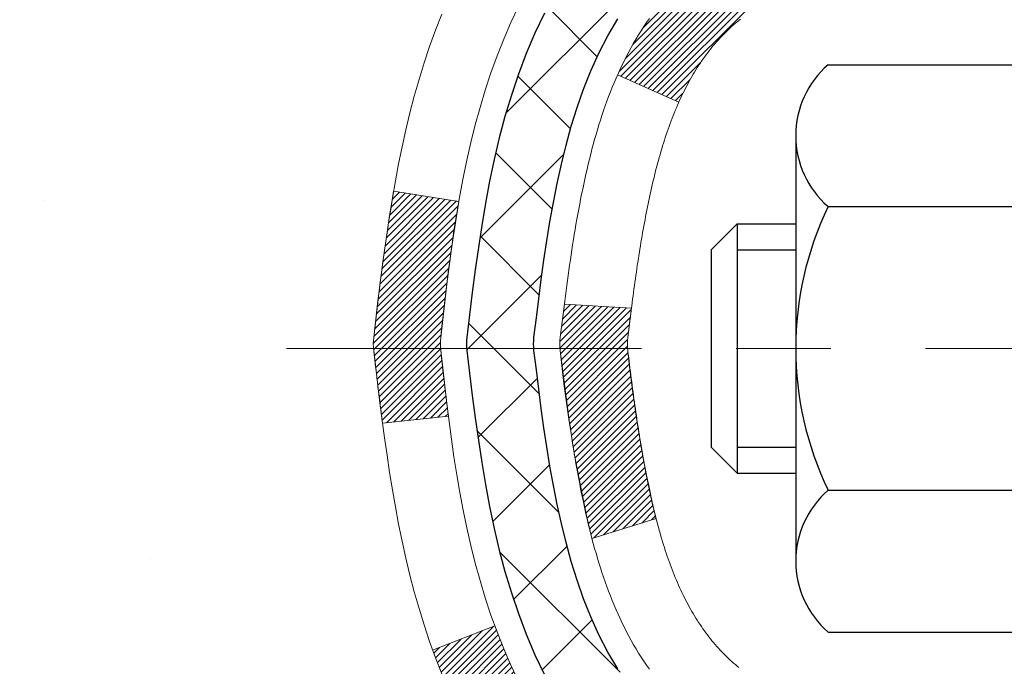
# Model space of a CAD drawing. Extents: x -1 to 3254, y -306 to 1977.
# Drawn here: x 15 to 16, y -286 to -285 of the extents above; entities that cross this region are included whole.
import ezdxf

# ---------------------------------------------------------------- set-up
doc = ezdxf.new("R2010")
doc.units = 0
doc.header["$LTSCALE"] = 5
doc.header["$MEASUREMENT"] = 0
doc.linetypes.add('CENTERX2', pattern=[4, 2.5, -0.5, 0.5, -0.5])
for name, color, linetype, lineweight in [('CENTERLINE - L', 1, 'CENTERX2', 18), ('CONCRETE - H', 130, 'CONTINUOUS', 9), ('DECK COAT - H', 20, 'CONTINUOUS', 20), ('DECK COAT - L', 22, 'CONTINUOUS', 18), ('MIG FOOT - H', 251, 'CONTINUOUS', 20), ('MIG RETAINER - H', 251, 'CONTINUOUS', 20), ('PVC SIDESHEET - H', 170, 'CONTINUOUS', 20), ('PVC SIDESHEET - L', 150, 'CONTINUOUS', 25), ('SCREW - L', 1, 'CONTINUOUS', 25)]:
    doc.layers.add(name, color=color, linetype=linetype, lineweight=lineweight)
pattern_1 = [(45, (-163.665666661822, -382.869505047604), (-0.003479849246914297, 0.003479849246914297), [])]

msp = doc.modelspace()

# ---------------------------------------------------------------- hatches: boundary and pattern name
at = {"layer": 'CONCRETE - H'}
h = msp.add_hatch(dxfattribs=at)
h.set_pattern_fill('AR-CONC', color=256, scale=0.1875, style=0)
h.set_pattern_definition([(49.99999999999999, (2.499999999999993, -146.8036843027056), (1.344862842376413, -0.1176602530923658), [0.140625, -1.546875]), (355, (2.499999999999993, -146.8036843027056), (-0.260158750524375, 1.410360250687522), [0.1125, -1.2375]), (100.45144446, (2.612071901874993, -146.8134893227055), (1.084704087613335, 1.29269998306618), [0.1195128599999998, -1.314641459999996]), (46.18420000000002, (2.499999999999993, -146.4286843027056), (2.001077495009198, -0.3103486514870185), [0.2109374999999996, -2.320312499999993]), (96.63563549, (2.666756396874993, -146.4545467533306), (1.752491148139178, 1.826472376452282), [0.17926939125, -1.9719633]), (351.1841639899999, (2.499999999999993, -146.4286843027056), (1.7524911469777, 1.826472375506232), [0.16875, -1.856250001875]), (21, (2.687499999999993, -146.5224343027056), (1.119200722722116, -0.7549104199975103), [0.140625, -1.546875]), (326.0000000000001, (2.687499999999993, -146.5224343027056), (0.4562162473529657, 1.359656334462849), [0.1125, -1.2375]), (71.45144474, (2.780766726249993, -146.5853435039556), (1.575416956368696, 0.6047459115119134), [0.11951285625, -1.31464146]), (37.50000000000001, (2.499999999999993, -146.8036843027056), (0.02279972871992, 0.6241759759337091), [0, -1.2225, 0, -1.25625, 0, -1.2421875]), (7.499999999999999, (2.499999999999993, -146.8036843027056), (0.4932553827040286, 0.7395219597794255), [0, -0.7162499999999999, 0, -1.194375, 0, -0.4734375]), (327.5, (2.081874999999993, -146.8036843027056), (1.000917067823267, -0.04229038450196204), [0, -0.46875, 0, -1.4625, 0, -1.940625]), (317.5, (1.894374999999993, -146.8036843027056), (1.093474067516974, 0.1876968418730957), [0, -0.609375, 0, -0.97125, 0, -1.378125])])
edge = h.paths.add_edge_path()
edge.add_spline(control_points=[(10.41517893777762, -283.6754597888581), (10.38817565618382, -283.8939193037358), (10.32830810264924, -284.8806425317343), (12.29133710845183, -285.4813021034386), (14.53754311815205, -287.2026901724156), (12.20957226524102, -289.6453972999266), (9.203549150300315, -288.9868418517058), (9.307366345766237, -290.713620822251), (9.009298177546011, -291.1086240921073)], knot_values=[0, 0, 0, 0, 0.6097946140853878, 2.858453099672924, 5.125579893537633, 7.515392892573703, 10.37408797996856, 11.73227801265025, 11.73227801265025, 11.73227801265025, 11.73227801265025], degree=3, periodic=0)
edge.add_line((9.009298177545983, -291.1086240921073), (9.502299829569065, -291.1086240921086))
edge.add_line((9.502299829569065, -291.1086240921086), (9.502298313590167, -290.9117740835956))
edge.add_line((9.502298313590167, -290.9117740835956), (10.17198352956799, -290.9117740835956))
edge.add_arc((10.17198938047018, -290.8724485256091), 0.03932555842175329, 269.9914754674509, 300.0249926646562)
edge.add_line((10.19166701358993, -290.9064968779919), (10.32742943718586, -290.828117907184))
edge.add_arc((10.38254743718566, -290.9235850835952), 0.1102359999996735, 90.00000000001148, 119.9999999999792, ccw=False)
edge.add_line((10.38254743718564, -290.8133490835956), (11.29050537821455, -290.8133490835956))
edge.add_arc((11.29050537821445, -290.773979083595), 0.03937000000058788, 270.0000000001448, 299.9999999999822)
edge.add_line((11.31019037821474, -290.8080745037425), (11.99027604839563, -290.4154273761739))
edge.add_arc((12.05027750512552, -290.5193495837868), 0.120000000186792, 90.00000001171031, 120.000803089042, ccw=False)
edge.add_line((12.050277505101, -290.3993495836), (12.26171737168276, -290.3993495835999))
edge.add_arc((12.26171888755205, -290.3599795834373), 0.03937000019180292, 269.9977939316131, 314.9999999443525)
edge.add_line((12.28955768163595, -290.3878183775752), (12.40602420576976, -290.2713518534414))
edge.add_arc((12.65572618007529, -290.5210538277489), 0.3531319186155683, 103.90200089086011, 134.9999999997803, ccw=False)
edge.add_arc((12.94501077315857, -291.6898236011895), 1.557170273114165, 76.09799910892781, 103.9020008910158, ccw=False)
edge.add_arc((13.2342953662422, -290.5210538277495), 0.3531319186160642, 47.88305985409988, 76.09799910896902, ccw=False)
edge.add_line((13.47112186194286, -290.2591084844436), (13.60046386468181, -290.3878183775752))
edge.add_arc((13.62830265865697, -290.3599795836002), 0.03936999999965023, 224.999999999819, 270.0000000001241)
edge.add_line((13.62830265865705, -290.3993495835999), (15.33920776114115, -290.3993495835999))
edge.add_arc((15.33920776114115, -290.3599795835999), 0.03936999999999102, 270, 360.0000000000414)
edge.add_line((15.37857776114114, -290.3599795835999), (15.3785762451689, -286.3217474579541))
edge.add_arc((15.33920624516902, -286.321747457954), 0.03936999999987378, 359.9999999997931, 432.6976227628036)
edge.add_arc((15.47851828593723, -285.8745333441177), 0.4290404058596133, 233.0250989603211, 252.69762276280818, ccw=False)
edge.add_arc((15.55500462574596, -285.8124252519783), 0.525199596184463, 194.3079434824739, 230.4333558243558, ccw=False)
edge.add_arc((16.62495481214502, -285.5255702251614), 1.632909065609325, 184.8191964166438, 194.7829313884615, ccw=False)
edge.add_arc((16.35578833996748, -285.7594981496), 1.36141165189345, 161.664946039843, 175.9250205045915, ccw=False)
edge.add_arc((15.49025896223549, -285.4669432448298), 0.4478254090914005, 108.12890291726649, 162.3597440615028, ccw=False)
edge.add_arc((15.32018119367183, -284.9897596805835), 0.06004988997895327, 300.7846078929221, 346.5177693441083)
edge.add_line((15.37857624516891, -285.0037599394074), (15.37857624516891, -284.8145248905487))
edge.add_line((15.37857624516891, -284.8145248905487), (15.47700124516857, -284.8145248905487))
edge.add_line((15.47700124516857, -284.8145248905487), (15.47700124516859, -284.8099723344287))
edge.add_arc((15.43763124516872, -284.8099723344286), 0.03936999999987023, 359.9999999998346, 417.096847860755)
edge.add_line((15.45901784180444, -284.7769176769), (15.14379990134864, -284.5729694454269))
edge.add_arc((15.3247719882756, -284.3718194511873), 0.2705775608385174, 181.4692888508212, 228.0226889058714, ccw=False)
edge.add_line((15.05428338995849, -284.3787573622393), (14.76637070974652, -284.3787573622394))
edge.add_arc((14.76516686820309, -284.3012210463025), 0.07754566089423384, 179.1104878121189, 270.8895121878614, ccw=False)
edge.add_line((14.68763055226622, -284.300017204759), (14.68763055226622, -283.6754597888583))
edge.add_line((14.68763055226622, -283.6754597888583), (10.41517893777759, -283.6754597888583))
at = {"layer": 'DECK COAT - H'}
h = msp.add_hatch(dxfattribs=at)
h.set_pattern_fill('ANSI31', color=256, scale=0.03937, style=0)
h.set_pattern_definition(pattern_1)
h.paths.add_polyline_path([(15.38762183773937, -285.3181185231903), (15.38945241692099, -285.3167774524291), (15.391280497677, -285.3154816064238), (15.39310473679253, -285.3142314517515), (15.39492379105237, -285.3130274549896), (15.39673603086313, -285.3118702298722), (15.3985370227418, -285.3107617167303), (15.40121634549561, -285.3091743244736), (15.4047548124316, -285.3072406570109), (15.40829686743902, -285.3054634158543), (15.41097760403656, -285.304239544213), (15.41282831010616, -285.3034350896581), (15.41475387192267, -285.3026375389724), (15.41676788588947, -285.3018422229511), (15.41887074441351, -285.3010495998225), (15.42106179562299, -285.3002603688682), (15.4233403876461, -285.2994752293698), (15.42570586861094, -285.2986948806086), (15.42815721086262, -285.2979201404832), (15.43069136057735, -285.2971520209795), (15.43330740151302, -285.2963901358041), (15.43600487715227, -285.2956338977681), (15.43878333097754, -285.2948827196828), (15.44164230647172, -285.2941360143591), (15.44458134711723, -285.2933931946084), (15.44759999639686, -285.2926536732418), (15.45069779779314, -285.2919168630703), (15.45387482167561, -285.2911817468432), (15.45713130523151, -285.2904459886852), (15.46046538752156, -285.2897077765795), (15.46387510665451, -285.288965349127), (15.46735850073932, -285.2882169449284), (15.47091360788485, -285.2874608025848), (15.47453846619996, -285.286695160697), (15.47615881319936, -285.2863306461467, 0.01216223081922373), (15.48608541726034, -285.2842146228953), (15.46576813531666, -285.216149148621, -0.00498223423146265), (15.463074493638, -285.2166830292627), (15.45819258904302, -285.2177172431096), (15.45277565238049, -285.2188662312813), (15.44740740864424, -285.2200221199254), (15.44209133866203, -285.2211925039081), (15.43683092326168, -285.2223849780954), (15.43163007641882, -285.2236073362982), (15.42649305220706, -285.2248669336437), (15.42142259927274, -285.2261698381689), (15.41642139031498, -285.227522067285), (15.41149209803265, -285.2289296384031), (15.4066373951251, -285.2303985689344), (15.40185995429109, -285.2319348762903), (15.39716244822997, -285.2335445778816), (15.39254754964062, -285.2352336911196), (15.38801793122215, -285.2370082334156), (15.38357596938485, -285.2388743991907), (15.37920762397297, -285.2408460318304), (15.3748991625624, -285.2429304618456), (15.37064385500193, -285.2451297067386), (15.36643497114036, -285.2474457840119), (15.3622657808265, -285.2498807111675), (15.35812964266082, -285.2524364567198), (15.35403054868808, -285.2551090424377), (15.34997514630228, -285.2578927739373), (15.34596524032267, -285.2607845797323), (15.34200263556837, -285.2637813883367), (15.33808913685843, -285.2668801282643), (15.33422654946522, -285.2700777286963), (15.33041682697759, -285.2733712291078), (15.32666186874573, -285.2767572021274), (15.32296344397966, -285.2802319424619), (15.31932332188952, -285.2837917448177), (15.31574327168559, -285.2874329039014), (15.31222506257799, -285.2911517144198), (15.30877046377665, -285.2949444710792), (15.30538124449182, -285.2988074685863), (15.30205917393377, -285.3027370016476), (15.2988060213124, -285.3067293649698), (15.29562355583797, -285.3107808532595), (15.29251354672064, -285.3148877612232), (15.28947806963353, -285.3190461841147), (15.28651733007788, -285.3232539098846), (15.28363006165941, -285.3275099565681), (15.28081499613117, -285.3318133436798), (15.27807086524578, -285.336163090734), (15.27539640075653, -285.3405582172456), (15.27279033441615, -285.3449977427289), (15.27025139797771, -285.3494806866985), (15.26777832319405, -285.3540060686691), (15.26536984181822, -285.3585729081552), (15.26302468560308, -285.3631802246712), (15.26074158630157, -285.367827037732), (15.25851927566677, -285.3725123668518), (15.25635648545139, -285.3772352315454), (15.25584031699824, -285.3784025482186), (15.32055949102888, -285.4072646197284), (15.32144958194041, -285.4052806731709), (15.32265598520788, -285.4026551568487), (15.3238800155386, -285.4000543698494), (15.32512187166466, -285.3974784209619), (15.32638157562334, -285.3949276339721), (15.32765895092015, -285.3924025013889), (15.3289541896016, -285.3899030045746), (15.33026749640609, -285.3874291084348), (15.33159907607168, -285.3849807778749), (15.33294913333654, -285.3825579778006), (15.33431787293895, -285.3801606731172), (15.33570549961709, -285.3777888287303), (15.33711221810912, -285.3754424095455), (15.33853823315323, -285.3731213804682), (15.33998374948768, -285.370825706404), (15.34144897185055, -285.3685553522583), (15.34293410498011, -285.3663102829368), (15.34443935361466, -285.3640904633448), (15.34596536853413, -285.3618953543613), (15.34751505890139, -285.3597218274779), (15.34908814538445, -285.3575702947941), (15.35068369600739, -285.3554419008644), (15.35230077879438, -285.3533377902436), (15.35393846176938, -285.3512591074868), (15.35559581295658, -285.3492069971484), (15.35727190037991, -285.3471826037834), (15.35896579206368, -285.3451870719465), (15.36067655603196, -285.3432215461925), (15.36240326030858, -285.3412871710763), (15.36414497291784, -285.3393850911526), (15.3659007618838, -285.3375164509761), (15.36766969523066, -285.3356823951016), (15.36945082197755, -285.3338840860526), (15.37124196714407, -285.3321237171189), (15.37304143348384, -285.3304026428041), (15.37484826381077, -285.3287214452793), (15.37666150093909, -285.3270807067157), (15.37848018768304, -285.3254810092841), (15.38030336685639, -285.3239229351561), (15.3821300812734, -285.3224070665025), (15.38395937374818, -285.3209339854945), (15.38579028709486, -285.3195042743033)])
h.paths.add_polyline_path([(15.6462937611578, -284.8145248905486), (15.57542776115778, -284.8145248905486), (15.57542776115778, -284.9848546921255), (15.6462937611578, -284.9848546921255)])
h.paths.add_polyline_path([(15.19028579557161, -285.2410628204035), (15.20173275577642, -285.2257996852616), (15.21390500066454, -285.211047488682), (15.22681146618967, -285.1969471134307), (15.24046095250091, -285.1836403914663), (15.25486225974745, -285.1712691547473), (15.27002349620292, -285.1599734932697), (15.28590596939634, -285.1497756649592), (15.30355324021988, -285.1398562827688), (15.26629239668088, -285.0778558810096), (15.2506402481159, -285.0870616074599), (15.23529971880597, -285.0972488875396), (15.22046696464005, -285.1082140744998), (15.20615136721878, -285.1198633391848), (15.19236231162401, -285.1321029036658), (15.17911103244043, -285.144866205263), (15.16641365088762, -285.1581585881488), (15.15428352329408, -285.1719866642327), (15.14272073270442, -285.1863180334178), (15.13172227162292, -285.201111212083), (15.12128513255342, -285.2163247166077), (15.11140630800045, -285.2319170633712), (15.10208279046773, -285.2478467687526), (15.0933115088263, -285.2640723910064), (15.0919699531872, -285.2667602282697), (15.15634757676295, -285.2964808306328), (15.16009544280402, -285.2892902748187), (15.16949369586936, -285.2728259965951), (15.17954817535277, -285.2567449983388)])
h.paths.add_polyline_path([(15.4494437611581, -284.8145248905486), (15.37857776115797, -284.8145248905486), (15.37857776115797, -284.8898705016672), (15.4494437611581, -284.8898705016672)])
h = msp.add_hatch(dxfattribs=at)
h.set_pattern_fill('ANSI31', color=256, scale=0.03937, style=0)
h.set_pattern_definition(pattern_1)
edge = h.paths.add_edge_path()
edge.add_line((15.19963334947837, -285.6207176733185), (15.19532367707435, -285.6556612352776))
edge.add_arc((15.25395123021834, -285.6627536986807), 0.05905499999809771, 173.1021672441073, 186.8978327556704)
edge.add_arc((16.6880443732351, -285.5202316452547), 1.500199846818024, 185.7236070076256, 193.420140397122)
edge.add_line((15.2288084509249, -285.8684127812059), (15.29647632798068, -285.8470481199273))
edge.add_arc((16.66422170991458, -285.5261951136934), 1.404875112389268, 185.8706688438586, 193.2020338644384, ccw=False)
edge.add_arc((15.32533691930209, -285.662753698682), 0.05905500000150653, 173.0589418029453, 186.9410580902736, ccw=False)
edge.add_line((15.26671473357916, -285.6556170071349), (15.27052787621343, -285.624987882682))
edge.add_line((15.27052787621332, -285.624987882682), (15.19963236429075, -285.6207176139774))
edge = h.paths.add_edge_path()
edge.add_line((15.00761389450164, -285.746355221303), (15.07713129442308, -285.7390902863971))
edge.add_arc((19.39395601504301, -285.2011829988507), 4.350209181010778, 186.1767595201503, 187.1028537293971, ccw=False)
edge.add_arc((15.1276979156265, -285.6627536986895), 0.05905499999901267, 173.6858784725646, 186.3141215103734, ccw=False)
edge.add_arc((17.37277322283907, -285.8881748008233), 2.315415893508157, 170.6598918406984, 174.2515196170276, ccw=False)
edge.add_line((15.08805430561332, -285.512395305399), (15.01930069131523, -285.5013560141303))
edge.add_arc((17.78480245128648, -285.9573114309389), 2.802837013905978, 170.6377220512955, 173.8263025459481)
edge.add_arc((15.05687497516723, -285.6627536986807), 0.05905499999875025, 173.3218076347646, 186.6781923652354)
edge.add_arc((20.48801447167918, -285.0371311314297), 5.526108933343981, 186.5721853993263, 187.3737208784964)
h = msp.add_hatch(dxfattribs=at)
h.set_pattern_fill('ANSI31', color=256, scale=0.03937, style=0)
h.set_pattern_definition([(45, (-163.6656666618248, -338.5304285164717), (-0.003479849246914297, 0.003479849246914297), [])])
h.paths.add_polyline_path([(15.44944376113991, -288.1106160262289), (15.37857776114, -288.110616026229), (15.37857776114, -288.346836026229), (15.44944376114003, -288.3468360262289)])
h.paths.add_polyline_path([(15.44944376113969, -287.6381760262289), (15.37857776113966, -287.638176026229), (15.37857776113978, -287.874396026229), (15.4494437611398, -287.8743960262289)])
h.paths.add_polyline_path([(15.44944376113946, -287.1657360262289), (15.37857776113944, -287.165736026229), (15.37857776113955, -287.401956026229), (15.44944376113957, -287.4019560262289)])
h.paths.add_polyline_path([(15.44944376113923, -286.6932960262289), (15.37857776113921, -286.693296026229), (15.37857776113932, -286.929516026229), (15.44944376113935, -286.9295160262289)])
h.paths.add_polyline_path([(15.44944376115799, -286.3217458018534, 0.2338025474487274), (15.40610425379233, -286.234128252417), (15.36309856686941, -286.2904548661396, -0.2338092780812925), (15.37857776115808, -286.321747457954), (15.37857776115751, -286.457076026229), (15.44944376113912, -286.4570760262289)])
h.paths.add_polyline_path([(15.19028579557161, -286.0844445769579), (15.17954817535277, -286.0687623990227), (15.16949369586936, -286.0526814007662), (15.16009544280402, -286.0362171225427), (15.15132749185701, -286.0193951657362), (15.1431644862167, -286.0022468988215), (15.13558107578896, -285.9848037585409), (15.12855191047978, -285.9670971816365), (15.12618679111264, -285.9605702414448), (15.06055989093792, -285.986172270947), (15.06349272095687, -285.994272952484), (15.07019298517784, -286.0113395516764), (15.07738404856226, -286.0282424834577), (15.08508426427076, -286.0449515345953), (15.0933115088263, -286.0614350063549), (15.10208279046773, -286.0776606286087), (15.11140630800034, -286.0935903339901), (15.12128513255342, -286.1091826807536), (15.1317222716228, -286.1243961852783), (15.14272073270442, -286.1391893639436), (15.15428352329408, -286.1535207331286), (15.16641365088762, -286.1673488092126), (15.17911103244043, -286.1806411920983), (15.19236231162389, -286.1934044936956), (15.19783566000555, -286.1982627959907), (15.24467940268422, -286.1454908051039), (15.24046095250091, -286.1418670058951), (15.22681146618967, -286.1285602839307), (15.21390500066454, -286.1144599086794), (15.20173275577642, -286.0997077120998)])
h.paths.add_polyline_path([(15.6462937611362, -288.2613298976096), (15.57542776113982, -288.2613298976096), (15.57542776113993, -288.4975498976096), (15.64629376113666, -288.4975498976096)])
h.paths.add_polyline_path([(15.64629376113518, -287.7888898976096), (15.57542776113959, -287.7888898976096), (15.5754277611397, -288.0251098976096), (15.64629376113575, -288.0251098976096)])
h.paths.add_polyline_path([(15.64629376113427, -287.3164498976096), (15.57542776113925, -287.3164498976096), (15.57542776113936, -287.5526698976096), (15.64629376113473, -287.5526698976096)])
h.paths.add_polyline_path([(15.64629376113325, -286.8440098976096), (15.57542776113902, -286.8440098976096), (15.57542776113914, -287.0802298976096), (15.6462937611337, -287.0802298976096)])
h.paths.add_polyline_path([(15.64629376113234, -286.3715698976096), (15.57542776113868, -286.3715698976096), (15.57542776113891, -286.6077898976096), (15.64629376113279, -286.6077898976096)])
h.paths.add_polyline_path([(15.47615881319936, -286.0391767512146), (15.47453846619996, -286.0388122366643), (15.4688004462856, -286.0376002531832), (15.46196616873848, -286.0361319145785), (15.45535181072179, -286.0346674038872), (15.44907251808055, -286.0332144686603), (15.44305021279612, -286.0317390990423), (15.43587643637496, -286.029865456874), (15.42805762443706, -286.0275883377266), (15.42099419275129, -286.025258181514), (15.41469740259944, -286.0228847543659), (15.40931242337976, -286.0205440417415), (15.38094473708346, -286.0854454035556), (15.38357596938485, -286.0866329981706), (15.38801793122215, -286.0884991639459), (15.39254754964062, -286.0902737062418), (15.39716244822997, -286.0919628194798), (15.40185995429109, -286.0935725210712), (15.4066373951251, -286.0951088284269), (15.41149209803265, -286.0965777589583), (15.41642139031498, -286.0979853300765), (15.42142259927286, -286.0993375591925), (15.42649305220706, -286.1006404637177), (15.43163007641882, -286.1019000610631), (15.43683092326168, -286.103122419266), (15.44209133866203, -286.1043148934534), (15.44740740864424, -286.105485277436), (15.45277565238049, -286.1066411660801), (15.45819258904302, -286.1077901542518), (15.463074493638, -286.1088243680986, -0.2400102199965719), (15.56213360549131, -286.1851994491357), (15.6261626111486, -286.1548304453565, 0.2400102199965893)])
at = {"layer": 'MIG FOOT - H'}
h = msp.add_hatch(dxfattribs=at)
h.set_pattern_fill('ANSI31', color=256, scale=1.9685, style=0)
h.set_pattern_definition([(45, (-930.3651551722004, -751.2381265143538), (-0.1739924623457148, 0.1739924623457148), [])])
h.paths.add_polyline_path([(15.7185122731598, -284.9174745921176), (15.88251227315979, -284.9174745921175), (15.88251227315899, -285.4799745921175), (15.71851227315923, -285.4799745921175)])
edge = h.paths.add_edge_path()
edge.add_line((15.71851227315923, -285.8549745921175), (15.88251227315899, -285.8549745921175))
edge.add_line((15.88251227315899, -285.8549745921175), (15.8825122731591, -290.5042945921175))
edge.add_arc((15.52818227315899, -290.5042945921174), 0.3543300000001182, 270.00000000001836, 359.9999999999908, ccw=False)
edge.add_line((15.5281822731591, -290.8586245921175), (13.16376230415923, -290.8586245921175))
edge.add_line((13.16376230415923, -290.8586245921175), (13.16376230415923, -290.6946245921175))
edge.add_line((13.16376230415923, -290.6946245921175), (15.5281822731591, -290.6946245921175))
edge.add_arc((15.52818227315921, -290.5042945921176), 0.1903299999999604, 269.9999999999658, 360.0000000000171)
edge.add_line((15.71851227315912, -290.5042945921175), (15.71851227315923, -285.8549745921175))
h.paths.add_polyline_path([(12.19501227315945, -290.6946245921175), (12.72625924215921, -290.6946245921176), (12.72625924215933, -290.8586245921175), (12.19501227315945, -290.8586245921176)])
at = {"layer": 'MIG RETAINER - H'}
h = msp.add_hatch(dxfattribs=at)
h.set_pattern_fill('ANSI31', color=256, scale=0.47, style=0)
h.set_pattern_definition([(45, (-930.3651551722004, -721.9369828207978), (-0.04154252339470966, 0.04154252339470967), [])])
h.paths.add_polyline_path([(16.1205122731578, -286.5846245921176), (16.12051227315916, -285.8883576849832), (16.04621593887711, -285.823772866923), (15.88251227315922, -285.823772866923), (15.88251227315876, -286.5846245921175)])
edge = h.paths.add_edge_path()
edge.add_arc((15.34051227316089, -284.1356245921153), 0.07800000000003138, 179.9999999999582, 269.9999999994989, ccw=False)
edge.add_line((15.26251227316081, -284.1356245921152), (15.26251227316115, -283.8726245921181))
edge.add_arc((15.24251227316094, -283.8726245921179), 0.02000000000020918, 359.9999999993486, 449.9999999980458)
edge.add_line((15.24251227316162, -283.8526245921178), (15.15551227316174, -283.8526245921159))
edge.add_arc((15.15551227316106, -283.8826245921159), 0.03000000000002956, 449.9999999986973, 539.9999999997827)
edge.add_line((15.12551227316109, -283.8826245921158), (15.12551227316041, -284.4176245921229))
edge.add_arc((15.28251227316033, -284.417624592123), 0.1569999999999254, 539.9999999999377, 630.0000000003319)
edge.add_line((15.28251227316124, -284.574624592123), (15.44877258811854, -284.5746245921222))
edge.add_arc((15.44877258810785, -284.6533642771537), 0.07873968503150763, 362.58551599465926, 449.9999999922238, ccw=False)
edge.add_arc((15.64231504717426, -284.644624592118), 0.1149999999996634, 182.5855160022221, 264.7875303257143)
edge.add_arc((15.63368436184882, -284.7392317338715), 0.02000000000000517, 264.7875303255701, 379.6742449813813)
edge.add_arc((15.76373132828015, -284.6927341196833), 0.1181095275611714, -102.63422251541402, 199.6742449814629, ccw=False)
edge.add_arc((15.73352316811971, -284.8274995034542), 0.02000000000015042, 437.3657774855641, 550.6215204687891)
edge.add_arc((15.79151227315989, -284.8166245921165), 0.07899999999997757, 190.6215204695919, 269.9999999991755)
edge.add_line((15.79151227315876, -284.8956245921165), (15.86551227315996, -284.8956245921177))
edge.add_arc((15.86551227315973, -284.9126245921177), 0.01699999999999591, 360, 449.9999999992337, ccw=False)
edge.add_line((15.88251227315979, -284.9126245921177), (15.88251227315922, -285.5111763173122))
edge.add_line((15.88251227315922, -285.5111763173122), (16.04621593887711, -285.5111763173122))
edge.add_line((16.04621593887711, -285.5111763173122), (16.12051227315916, -285.446591499252))
edge.add_line((16.12051227315916, -285.446591499252), (16.12051227316109, -283.8826245921186))
edge.add_arc((16.09051227316123, -283.8826245921185), 0.02999999999985903, 359.9999999997829, 449.9999999995657)
edge.add_line((16.09051227316146, -283.8526245921186), (16.02551227316129, -283.8526245921179))
edge.add_arc((16.02551227316107, -283.8726245921179), 0.01999999999998181, 449.9999999993486, 540)
edge.add_line((16.00551227316108, -283.8726245921179), (16.00551227316074, -284.1356245921194))
edge.add_arc((15.92751227316077, -284.1356245921193), 0.07799999999997453, 269.9999999995825, 359.9999999999165, ccw=False)
edge.add_line((15.9275122731602, -284.2136245921192), (15.92351227316018, -284.2136245921192))
edge.add_arc((15.92351227316064, -284.1356245921194), 0.07799999999986085, 179.999999999833, 269.999999999666, ccw=False)
edge.add_line((15.84551227316078, -284.1356245921191), (15.84551227316112, -283.8726245921185))
edge.add_arc((15.82551227316113, -283.8726245921185), 0.01999999999998181, 360, 449.9999999996743)
edge.add_line((15.82551227316125, -283.8526245921185), (15.68406562510492, -283.8526245921175))
edge.add_line((15.68406562510492, -283.8526245921175), (15.68406562510492, -284.1835197983348))
edge.add_line((15.68406562510492, -284.1835197983348), (15.66478006270719, -284.2028504052366))
edge.add_line((15.66478006270719, -284.2028504052366), (15.66478006270719, -284.2799926548219))
edge.add_line((15.66478006270719, -284.2799926548219), (15.60692337551856, -284.3185637796149))
edge.add_line((15.60692337551856, -284.3185637796149), (15.54906668832993, -284.2799926548219))
edge.add_line((15.54906668832993, -284.2799926548219), (15.54906668832993, -284.2028504052366))
edge.add_line((15.54906668832993, -284.2028504052366), (15.52978112593311, -284.1835648428406))
edge.add_line((15.52978112593311, -284.1835648428406), (15.52978112593311, -283.8526245921175))
edge.add_line((15.52978112593311, -283.8526245921175), (15.4425122731611, -283.8526245921174))
edge.add_arc((15.4425122731611, -283.8726245921173), 0.01999999999998181, 450, 540)
edge.add_line((15.42251227316111, -283.8726245921173), (15.42251227316077, -284.1356245921154))
edge.add_arc((15.34451227316069, -284.1356245921152), 0.07800000000008822, 269.999999999666, 359.999999999833, ccw=False)
edge.add_line((15.34451227316023, -284.2136245921153), (15.34051227316021, -284.2136245921153))
at = {"layer": 'PVC SIDESHEET - H'}
h = msp.add_hatch(dxfattribs=at)
h.set_pattern_fill('ANSI37', color=256, scale=0.59055, style=0)
h.set_pattern_definition([(45, (-163.6656666618248, -338.5304285164717), (-0.05219773870371446, 0.05219773870371446), []), (135, (-163.6656666618248, -338.5304285164717), (-0.05219773870371446, -0.05219773870371446), [])])
h.paths.add_polyline_path([(15.54786876115756, -284.8838441307458), (15.54786876115767, -284.8099723344286, 0.2544175294253038), (15.4975152317381, -284.7174192933481), (15.27664536948233, -284.5745149341369, -0.4033078353723514), (15.12551227316802, -284.4176245920466), (15.12551227316802, -284.3927746260516, -0.02353096692885778), (15.12464126115898, -284.3742770919983), (15.12464126116057, -283.8762465919986, -0.4142135623729873), (15.14826326116062, -283.8526245919987), (15.52818376092418, -283.8526245919997), (15.5281837609244, -283.7935694764535), (15.50357765536668, -283.7738845920074), (15.16517082828417, -283.7738845920065, 0.4142135623730915), (15.05493482828384, -283.8841205920062), (15.05493482828248, -284.3742770919982, 0.213440768600962), (15.14380141733781, -284.5729694454268), (15.4590193577936, -284.7769176768999, -0.2544175294251872), (15.47700276115776, -284.8099723344286), (15.47700276115753, -284.8838441307458), (15.47700276115765, -285.0663022317041, -0.3306422189433676), (15.43503205853116, -285.1228320451509), (15.41127178663245, -285.1299036567919), (15.38821418666086, -285.1371638211396), (15.36553840647181, -285.1449836308976), (15.34340073880636, -285.1535921693119), (15.32195747640568, -285.1632185196287), (15.30136491201082, -285.1740917650941), (15.28177933836283, -285.1864409889541), (15.26335701680497, -285.2004951864963), (15.24621193500499, -285.216364926682), (15.23033227559207, -285.2338083457022), (15.21568292421713, -285.2525183151252), (15.20222876653164, -285.2721877065186), (15.18993436897014, -285.2925114667026), (15.17874868852968, -285.3132860206621), (15.1685983310509, -285.3344530999853), (15.15940887219719, -285.3559676318066), (15.15111096447489, -285.3777992061968), (15.14363752099106, -285.3999239422939), (15.13692146520176, -285.422317989125), (15.13089572056296, -285.4449574957175), (15.1254932105306, -285.4678186110983), (15.12064685856066, -285.4908774842948), (15.11628958810897, -285.5141102643341), (15.11235432263171, -285.5374931002434), (15.10877398558486, -285.5610021410499), (15.10548150042413, -285.5846135357806), (15.10240979060572, -285.608303433463), (15.09949177958535, -285.6320479831242), (15.09666039081921, -285.6558233337911, 0.05933499155532457), (15.0966730385289, -285.6697902671888), (15.09949177958535, -285.6934594142373), (15.1024097906056, -285.7172039638984), (15.10548150042413, -285.7408938615808), (15.10877398558486, -285.7645052563116), (15.11235432263171, -285.7880142971181), (15.11628958810897, -285.8113971330274), (15.12064685856066, -285.8346299130666), (15.1254932105306, -285.8576887862632), (15.13089572056296, -285.880549901644), (15.13692146520176, -285.9031894082364), (15.14363752099106, -285.9255834550676), (15.15111096447489, -285.9477081911646), (15.15940887219719, -285.9695397655548), (15.1685983310509, -285.9910542973761), (15.17874868852968, -286.0122213766993), (15.18993436897014, -286.0329959306588), (15.20222876653164, -286.0533196908428), (15.21568292421713, -286.0729890822362), (15.23033227559207, -286.0916990516591), (15.2462119350051, -286.1091424706794), (15.26335701680508, -286.1250122108651), (15.28177933836283, -286.1390664084073), (15.30136491201082, -286.1514156322673), (15.3219574764058, -286.1622888777326), (15.34340073880636, -286.1719152280495), (15.36553840647181, -286.1805237664639), (15.38821418666086, -286.1883435762218), (15.41127178663245, -286.1956037405695), (15.43455491364565, -286.2025333427528, -0.3329817396557117), (15.47700276115799, -286.2592051656566), (15.54786876114789, -286.2592051656566), (15.54786876115767, -286.2442502898176, 0.3608117966093517), (15.45798614714166, -286.1359095524423), (15.43766833046035, -286.1315635593803), (15.4175249478661, -286.1268010965586), (15.39773043344607, -286.1212056942178), (15.37845922128755, -286.1143608825983), (15.35988424919796, -286.1058579558472), (15.34212795095013, -286.0955502637856), (15.32525127216578, -286.0836102063677), (15.30931143865982, -286.0702294849061), (15.29436567624733, -286.0555998007138), (15.280471210743, -286.0399128551035), (15.26768526796181, -286.0233603493883), (15.25605393696784, -286.0061235136285), (15.24553799536531, -285.988303364378), (15.23605877599956, -285.969963830531), (15.22753739825381, -285.9511686402748), (15.21989498151057, -285.9319815217968), (15.21305264515294, -285.9124662032843), (15.20693150856377, -285.8926864129247), (15.20145269112592, -285.8727058789054), (15.19653731222226, -285.8525883294137), (15.19210708704881, -285.832396261299), (15.18809742379332, -285.8121638727728), (15.18445741768809, -285.7918970756998), (15.18113675858873, -285.7716005530652), (15.17808513635108, -285.7512789878541), (15.17525224083075, -285.7309370630517), (15.17258776188359, -285.7105794616433), (15.17004138936531, -285.6902108666139), (15.16757476228949, -285.6699341878906, -0.06060086340155051), (15.16756281313164, -285.6556714364125), (15.17004138936531, -285.6352965307474), (15.17258776188359, -285.6149279357181), (15.17525224083075, -285.5945703343096), (15.17808513635108, -285.5742284095073), (15.18113675858873, -285.5539068442962), (15.18445741768809, -285.5336103216616), (15.18809742379332, -285.5133435245885), (15.19210708704881, -285.4931111360623), (15.19653731222226, -285.4729190679477), (15.20145269112592, -285.4528015184559), (15.20693150856377, -285.4328209844367), (15.21305264515294, -285.4130411940771), (15.21989498151057, -285.3935258755646), (15.22753739825381, -285.3743387570866), (15.23605877599956, -285.3555435668304), (15.24553799536531, -285.3372040329834), (15.25605393696784, -285.3193838837329), (15.26768526796181, -285.3021470479731), (15.280471210743, -285.2855945422579), (15.29436567624733, -285.2699075966477), (15.30931143865982, -285.2552779124553), (15.32525127216578, -285.2418971909937), (15.34212795095013, -285.2299571335757), (15.35988424919796, -285.2196494415143), (15.37845922128755, -285.211146514763), (15.39773043344607, -285.2043017031435), (15.4175249478661, -285.1987063008027), (15.43766833046035, -285.1939438379811), (15.45798614714166, -285.189597844919, 0.3608117966100778), (15.54786876115767, -285.0812571075438)])

# ---------------------------------------------------------------- linework, layer by layer
at = {"layer": 'CENTERLINE - L', "ltscale": 0.03}
msp.add_line((14.90621827597064, -285.6674745921175), (16.16951574768515, -285.6674745921175), dxfattribs=at)
at = {"layer": 'DECK COAT - L'}
for p, q in [((15.25583461586447, -285.378400005749), (15.32055727270025, -285.4072636304457)), ((15.06050450679603, -285.9861938771242), (15.12612632551653, -285.9605938299728))]:
    msp.add_line(p, q, dxfattribs=at)
for points in [[(15.15132749185701, -286.0193951657362), (15.1431644862167, -286.0022468988215), (15.13558107578896, -285.9848037585409), (15.12855191047978, -285.9670971816365), (15.12205164019539, -285.9491586048505), (15.11605491484155, -285.9310194649252), (15.11053638432437, -285.9127111986026), (15.10547069854973, -285.8942652426251), (15.10083250742386, -285.8757130337347), (15.09659646085251, -285.8570860086738), (15.09273620310918, -285.8384131303162), (15.08921822071451, -285.8197057533797), (15.08600589641432, -285.8009675972584), (15.08306260041601, -285.7822023505025), (15.080351702927, -285.7634137016617), (15.0778365741547, -285.7446053392861), (15.07548058430663, -285.7257809519257), (15.0732471035902, -285.7069442281303), (15.07109950221271, -285.68809885645), (15.06900115037987, -285.669248525435, -0.05515693748351878), (15.06900115038169, -285.6562588719266), (15.07109950221271, -285.6374085409113), (15.0732471035902, -285.618563169231), (15.07548058430663, -285.5997264454357), (15.0778365741547, -285.5809020580753), (15.080351702927, -285.5620936956997), (15.08306260041601, -285.543305046859), (15.08600589641432, -285.524539800103), (15.08921822071451, -285.5058016439817), (15.09273620310918, -285.4870942670452), (15.09659646085251, -285.4684213886876), (15.10083250742386, -285.4497943636266), (15.10547069854973, -285.4312421547363), (15.11053638432437, -285.4127961987587), (15.11605491484155, -285.3944879324362), (15.12205164019539, -285.3763487925109), (15.12855191047978, -285.3584102157249), (15.13558107578896, -285.3407036388205), (15.1431644862167, -285.3232604985399), (15.15132749185701, -285.3061122316252)], [(15.07019298517784, -285.3141678456849), (15.06349272095687, -285.3312344448774), (15.05726034519588, -285.3484487024148), (15.05147041508982, -285.3658025008509), (15.04609746068999, -285.3832878073356), (15.04111601204746, -285.4008965890192), (15.03650059921366, -285.4186208130516), (15.03222575223966, -285.436452446583), (15.02826600117677, -285.4543834567635), (15.02459587607629, -285.4724058107432), (15.0211899069894, -285.4905114756722), (15.01802262396731, -285.5086924187005), (15.01506855706142, -285.5269406069783), (15.01230223632282, -285.5452480076556), (15.00969819180281, -285.5636065878826), (15.00723095355246, -285.5820083148093), (15.00487505162331, -285.600445155586), (15.00260501606644, -285.6189090773625), (15.00039537693314, -285.637392047289), (14.99822066427461, -285.6558860325156, 0.05834428995444371), (14.99822066427461, -285.6696213648457), (15.00039537693314, -285.6881153500723), (15.00260501606644, -285.7065983199989), (15.00487505162331, -285.7250622417754), (15.00723095355246, -285.743499082552), (15.00969819180281, -285.7619008094787), (15.01230223632282, -285.7802593897057), (15.01506855706142, -285.7985667903831), (15.01802262396742, -285.8168149786608), (15.0211899069894, -285.8349959216892), (15.02459587607629, -285.8531015866182), (15.02826600117677, -285.8711239405978), (15.03222575223966, -285.8890549507783), (15.03650059921366, -285.9068865843098), (15.04111601204746, -285.9246108083422), (15.04609746068999, -285.9422195900258), (15.05147041508982, -285.9597048965105), (15.05726034519588, -285.9770586949465), (15.06349272095687, -285.994272952484), (15.07019298517784, -286.0113395516764)], [(15.28947806963353, -285.3190461841147), (15.28651733007788, -285.3232539098846), (15.28363006165941, -285.3275099565681), (15.28081499613117, -285.3318133436798), (15.27807086524578, -285.336163090734), (15.27539640075653, -285.3405582172456), (15.27279033441615, -285.3449977427289), (15.27025139797771, -285.3494806866985), (15.26777832319405, -285.3540060686691), (15.26536984181822, -285.3585729081552), (15.26302468560308, -285.3631802246712), (15.26074158630157, -285.367827037732), (15.25851927566677, -285.3725123668518), (15.25635648545139, -285.3772352315454), (15.25425194740862, -285.3819946513273), (15.25220439329118, -285.3867896457121), (15.25021255485214, -285.3916192342143), (15.24827516384445, -285.3964824363484), (15.24639095202107, -285.4013782716291), (15.24455865113483, -285.4063057595709), (15.2427769929387, -285.4112639196884), (15.24104470918573, -285.4162517714961), (15.23936053162887, -285.4212683345086), (15.23772319202086, -285.4263126282405), (15.23613142211488, -285.4313836722062), (15.23458395366364, -285.4364804859205), (15.23307951842034, -285.4416020888978), (15.23161648665936, -285.4467464499388), (15.230193160477, -285.4519109794643), (15.2288084509249, -285.4570946161554), (15.2274612746049, -285.4622963136733), (15.22615054811919, -285.4675150256796), (15.22487518806937, -285.4727497058357), (15.22363411105763, -285.4779993078031), (15.22242623368592, -285.4832627852433), (15.22125047255608, -285.4885390918178), (15.22010574427005, -285.4938271811879), (15.21899096542981, -285.4991260070153), (15.21790505263729, -285.5044345229613), (15.21684692249456, -285.5097516826874), (15.21581549160336, -285.5150764398551), (15.21480967656586, -285.520407748126), (15.21382839398379, -285.5257445611613), (15.21287056065907, -285.5310858334707), (15.21193555170506, -285.536432529321), (15.21102279969213, -285.5417861059725), (15.21013136127189, -285.5471464852213), (15.20926029309632, -285.5525135888636), (15.20840865181705, -285.5578873386955), (15.20757549408605, -285.5632676565131), (15.20675987655508, -285.5686544641126), (15.20596085587576, -285.57404768329), (15.20517748870017, -285.5794472358415), (15.20440883167984, -285.5848530435632), (15.20365394146674, -285.5902650282512), (15.20291187471272, -285.5956831117017), (15.20218168806931, -285.6011072157107), (15.2014624381886, -285.6065372620744), (15.2007531817222, -285.611973172589), (15.20005297532188, -285.6174148690504), (15.1993608751338, -285.6228622729471), (15.19867590305043, -285.6283152865556), (15.19799707241529, -285.6337738118105), (15.19732340886432, -285.6392377590109), (15.19665393803322, -285.6447070384561), (15.19598768555792, -285.6501815604453), (15.19532367707435, -285.6556612352777, 0.06026775604066575), (15.19532367707424, -285.6698461620836), (15.19598768555792, -285.6753258369159), (15.19665393803322, -285.6808003589051), (15.1973234088642, -285.6862696383503), (15.19799707241529, -285.6917335855508), (15.19867590305043, -285.6971921108057), (15.19936087513369, -285.7026451244141), (15.20005297532188, -285.7080925283108), (15.2007531817222, -285.7135342247723), (15.2014624381886, -285.7189701352868), (15.20218168806931, -285.7244001816505), (15.20291187471272, -285.7298242856596), (15.20365394146674, -285.73524236911), (15.20440883167984, -285.740654353798), (15.20517748870017, -285.7460601615198), (15.20596085587576, -285.7514597140712), (15.20675987655508, -285.7568529332487), (15.20757549408605, -285.7622397408481), (15.20840865181705, -285.7676200586657), (15.20926029309632, -285.7729938084977), (15.21013136127189, -285.7783609121399), (15.21102279969213, -285.7837212913888), (15.21193555170506, -285.7890748680402), (15.21287056065907, -285.7944215638905), (15.21382839398379, -285.7997628361999), (15.21480967656586, -285.8050996492353), (15.21581549160336, -285.8104309575061), (15.21684692249456, -285.8157557146738), (15.21790505263729, -285.8210728744), (15.21899096542981, -285.826381390346), (15.22010574427005, -285.8316802161734), (15.22125047255608, -285.8369683055435), (15.22242623368592, -285.842244612118), (15.22363411105763, -285.8475080895582), (15.22487518806937, -285.8527576915256), (15.22615054811919, -285.8579923716817), (15.2274612746049, -285.863211083688), (15.2288084509249, -285.8684127812059), (15.230193160477, -285.873596417897), (15.23161648665936, -285.8787609474226), (15.23307951842034, -285.8839053084635), (15.23458395366364, -285.8890269114408), (15.23613142211476, -285.8941237251551), (15.23772319202075, -285.8991947691209), (15.23936053162876, -285.9042390628528), (15.24104470918573, -285.9092556258652), (15.2427769929387, -285.914243477673), (15.24455865113472, -285.9192016377904), (15.24639095202096, -285.9241291257322), (15.24827516384445, -285.9290249610129), (15.25021255485214, -285.9338881631471), (15.25220439329118, -285.9387177516492), (15.2542519474085, -285.943512746034), (15.25635648545139, -285.9482721658159), (15.25851927566665, -285.9529950305095), (15.26074158630157, -285.9576803596294), (15.26302468560308, -285.9623271726901), (15.26536984181811, -285.9669344892062), (15.26777832319405, -285.9715013286922), (15.2702513979776, -285.9760267106628), (15.27279033441615, -285.9805096546325), (15.27539640075642, -285.9849491801158), (15.27807086524578, -285.9893443066273), (15.28081499613105, -285.9936940536816), (15.28363006165941, -285.9979974407932), (15.28651733007788, -286.0022534874767), (15.28947806963341, -286.0064612132467)], [(15.38395937374818, -286.0045734118668), (15.3821300812734, -286.0031003308589), (15.38030336685639, -286.0015844622052), (15.37848018768304, -286.0000263880772), (15.37666150093909, -285.9984266906457), (15.37484826381077, -285.996785952082), (15.37304143348384, -285.9951047545572), (15.37124196714407, -285.9933836802424), (15.36945082197755, -285.9916233113087), (15.36766969523054, -285.9898250022597), (15.3659007618838, -285.9879909463853), (15.36414497291784, -285.9861223062088), (15.36240326030847, -285.9842202262851), (15.36067655603184, -285.9822858511688), (15.35896579206368, -285.9803203254149), (15.35727190037991, -285.978324793578), (15.35559581295646, -285.9763004002129), (15.35393846176938, -285.9742482898746), (15.35230077879427, -285.9721696071177), (15.35068369600739, -285.9700654964969), (15.34908814538445, -285.9679371025673), (15.34751505890139, -285.9657855698834), (15.34596536853413, -285.9636120430001), (15.34443935361454, -285.9614169340165), (15.34293410498011, -285.9591971144246), (15.34144897185055, -285.956952045103), (15.33998374948757, -285.9546816909573), (15.33853823315311, -285.9523860168931), (15.33711221810901, -285.9500649878158), (15.33570549961709, -285.947718568631), (15.33431787293895, -285.9453467242441), (15.33294913333654, -285.9429494195608), (15.33159907607168, -285.9405266194864), (15.33026749640598, -285.9380782889265), (15.3289541896016, -285.9356043927867), (15.32765895092004, -285.9331048959723), (15.32638157562323, -285.9305797633892), (15.32512187166466, -285.9280289763994), (15.3238800155386, -285.9254530275119), (15.32265598520777, -285.9228522405127), (15.32144958194041, -285.9202267241904), (15.32026060700465, -285.9175765873336), (15.31908886166874, -285.914901938731), (15.31793414720081, -285.9122028871711), (15.31679626486911, -285.9094795414426), (15.31567501594187, -285.9067320103341), (15.31457020168724, -285.9039604026341), (15.31348162337346, -285.9011648271315), (15.31240908226877, -285.8983453926147), (15.31135237964119, -285.8955022078722), (15.31031131675919, -285.8926353816929), (15.30928569489069, -285.8897450228652), (15.30827531530425, -285.8868312401779), (15.30727997926769, -285.8838941424194), (15.30629948804946, -285.8809338383785), (15.30533364291759, -285.8779504368437), (15.30438224514054, -285.8749440466037), (15.30344509598623, -285.8719147764471), (15.30252199672301, -285.8688627351625), (15.30161274861913, -285.8657880315384), (15.30071715294261, -285.8626907743637), (15.29983514898671, -285.8595719535177), (15.29896708606006, -285.8564353618652), (15.29811279767156, -285.8532817357473), (15.29727205709113, -285.8501114383031), (15.29644463758845, -285.8469248326715), (15.2956303124333, -285.8437222819913), (15.29482885489537, -285.8405041494016), (15.29404003824433, -285.8372707980411), (15.29326363574998, -285.8340225910488), (15.2924994206821, -285.8307598915638), (15.2917471663105, -285.8274830627248), (15.29100664590473, -285.8241924676707), (15.2902776327347, -285.8208884695406), (15.28955990006997, -285.8175714314734), (15.28885322118046, -285.8142417166079), (15.28815736933583, -285.8108996880831), (15.28747211780589, -285.8075457090379), (15.2867972398603, -285.8041801426113), (15.28613250876876, -285.8008033519421), (15.28547769780115, -285.7974157001693), (15.28483258022706, -285.7940175504318), (15.28419692931638, -285.7906092658685), (15.28357051833867, -285.7871912096184), (15.28295312056386, -285.7837637448202), (15.28234489479595, -285.7803282333936), (15.28174597017502, -285.7768857422662), (15.2811560664995, -285.7734361675972), (15.28057490356147, -285.7699794055301), (15.28000220115356, -285.7665153522087), (15.27943767906808, -285.7630439037763), (15.27888105709743, -285.7595649563766), (15.27833205503415, -285.7560784061532), (15.27779039267042, -285.7525841492497), (15.27725578979877, -285.7490820818096), (15.27672796621161, -285.7455720999765), (15.27620664170123, -285.7420540998941), (15.27569153606018, -285.7385279777059), (15.27518236908085, -285.7349936295554), (15.27467886055555, -285.7314509515863), (15.27418073027669, -285.7278998399421), (15.27368769803681, -285.7243401907664), (15.27319948362819, -285.7207719002029), (15.27271580684325, -285.717194864395), (15.2722363874744, -285.7136089794864), (15.27176094531407, -285.7100141416206), (15.27128920015465, -285.7064102469413), (15.27082087178846, -285.702797191592), (15.2703556812888, -285.6991748846131), (15.26989339710323, -285.6955437821791), (15.26943375233745, -285.6919041833403), (15.26897645095616, -285.6882561278187), (15.26852119692395, -285.6845996553363), (15.26806769420554, -285.6809348056152), (15.26761564676562, -285.6772616183773), (15.26716475856901, -285.6735801333446), (15.26671473358041, -285.6698903902392, -0.06064634801541299), (15.26671473358064, -285.655617007122), (15.26716475856923, -285.6519272640166), (15.26761564676584, -285.6482457789839), (15.26806769420565, -285.644572591746), (15.26852119692395, -285.6409077420249), (15.26897645095616, -285.6372512695426), (15.26943375233745, -285.633603214021), (15.26989339710323, -285.6299636151821), (15.2703556812888, -285.6263325127482), (15.27082087178846, -285.6227102057692), (15.27128920015465, -285.6190971504199), (15.27176094531407, -285.6154932557405), (15.2722363874744, -285.6118984178748), (15.27271580684325, -285.6083125329662), (15.27319948362819, -285.6047354971583), (15.27368769803681, -285.6011672065948), (15.27418073027669, -285.5976075574191), (15.27467886055555, -285.5940564457749), (15.27518236908085, -285.5905137678058), (15.27569153606018, -285.5869794196553), (15.27620664170123, -285.5834532974671), (15.27672796621161, -285.5799352973847), (15.27725578979877, -285.5764253155516), (15.27779039267042, -285.5729232481115), (15.27833205503415, -285.569428991208), (15.27888105709755, -285.5659424409846), (15.27943767906808, -285.562463493585), (15.28000220115367, -285.5589920451526), (15.28057490356158, -285.5555279918311), (15.2811560664995, -285.5520712297641), (15.28174597017513, -285.548621655095), (15.28234489479595, -285.5451791639677), (15.28295312056397, -285.541743652541), (15.28357051833867, -285.538316187743), (15.28419692931638, -285.5348981314928), (15.28483258022706, -285.5314898469295), (15.28547769780115, -285.528091697192), (15.28613250876876, -285.5247040454192), (15.2867972398603, -285.52132725475), (15.28747211780589, -285.5179616883233), (15.28815736933583, -285.5146077092782), (15.28885322118057, -285.5112656807534), (15.28955990006997, -285.5079359658879), (15.2902776327347, -285.5046189278207), (15.29100664590473, -285.5013149296905), (15.2917471663105, -285.4980243346366), (15.29249942068222, -285.4947475057975), (15.29326363575009, -285.4914848063124), (15.29404003824433, -285.4882365993202), (15.29482885489537, -285.4850032479597), (15.2956303124333, -285.48178511537), (15.29644463758845, -285.4785825646898), (15.29727205709113, -285.4753959590581), (15.29811279767167, -285.4722256616139), (15.29896708606006, -285.4690720354961), (15.29983514898671, -285.4659354438436), (15.30071715294261, -285.4628166229976), (15.30161274861913, -285.4597193658228), (15.30252199672313, -285.4566446621988), (15.30344509598623, -285.4535926209142), (15.30438224514054, -285.4505633507575), (15.3053336429177, -285.4475569605175), (15.30629948804946, -285.4445735589828), (15.30727997926769, -285.4416132549418), (15.30827531530425, -285.4386761571835), (15.3092856948908, -285.4357623744961), (15.31031131675919, -285.4328720156685), (15.3113523796413, -285.4300051894891), (15.31240908226877, -285.4271620047467), (15.31348162337346, -285.4243425702298), (15.31457020168724, -285.4215469947271), (15.31567501594187, -285.4187753870272), (15.31679626486911, -285.4160278559187), (15.31793414720081, -285.4133045101902), (15.31908886166874, -285.4106054586303), (15.32026060700465, -285.4079308100277), (15.32144958194041, -285.4052806731709), (15.32265598520788, -285.4026551568487), (15.3238800155386, -285.4000543698494), (15.32512187166466, -285.3974784209619), (15.32638157562334, -285.3949276339721), (15.32765895092015, -285.3924025013889), (15.3289541896016, -285.3899030045746), (15.33026749640609, -285.3874291084348), (15.33159907607168, -285.3849807778749), (15.33294913333654, -285.3825579778006), (15.33431787293895, -285.3801606731172), (15.33570549961709, -285.3777888287303), (15.33711221810912, -285.3754424095455), (15.33853823315323, -285.3731213804682), (15.33998374948768, -285.370825706404), (15.34144897185055, -285.3685553522583), (15.34293410498011, -285.3663102829368), (15.34443935361466, -285.3640904633448), (15.34596536853413, -285.3618953543613), (15.34751505890139, -285.3597218274779), (15.34908814538445, -285.3575702947941), (15.35068369600739, -285.3554419008644), (15.35230077879438, -285.3533377902436), (15.35393846176938, -285.3512591074868), (15.35559581295658, -285.3492069971484), (15.35727190037991, -285.3471826037834), (15.35896579206368, -285.3451870719465), (15.36067655603196, -285.3432215461925), (15.36240326030858, -285.3412871710763), (15.36414497291784, -285.3393850911526), (15.3659007618838, -285.3375164509761), (15.36766969523066, -285.3356823951016), (15.36945082197755, -285.3338840860526), (15.37124196714407, -285.3321237171189), (15.37304143348384, -285.3304026428041), (15.37484826381077, -285.3287214452793), (15.37666150093909, -285.3270807067157), (15.37848018768304, -285.3254810092841), (15.38030336685639, -285.3239229351561), (15.3821300812734, -285.3224070665025), (15.38395937374818, -285.3209339854945), (15.38579028709486, -285.3195042743033)], [(15.00761389450164, -285.746355221303), (15.07713129442308, -285.7390902863971, -0.004040870277499025), (15.06900115037987, -285.669248525435, -0.05515693748325686), (15.06900115038169, -285.6562588719266, -0.01567271561234975), (15.08805430561332, -285.512395305399), (15.01930069131523, -285.5013560141303, 0.01391370477670822), (14.99822066427461, -285.6558860325156, 0.05834428995472121), (14.99822066427461, -285.6696213648457, 0.003497372555166756), (15.00760573473607, -285.7463560740416, 0.3690341604622354)], [(15.19963334947837, -285.6207176733185), (15.19532367707435, -285.6556612352777, 0.06026775604007103), (15.19532367707424, -285.6698461620836, 0.03359509241961115), (15.2288084509249, -285.8684127812059), (15.29647632798068, -285.8470481199273, -0.03200003056061227), (15.26671473356586, -285.6698903901198, -0.06064634744710538), (15.26671473357916, -285.6556170071349), (15.27052787621332, -285.624987882682), (15.19963236429075, -285.6207176139774)]]:
    msp.add_lwpolyline(points, format="xyb", dxfattribs=at)
at = {"layer": 'PVC SIDESHEET - L'}
for points in [[(15.17874868852968, -285.3132860206621), (15.1685983310509, -285.3344530999853), (15.15940887219719, -285.3559676318066), (15.15111096447489, -285.3777992061968), (15.14363752099106, -285.3999239422939), (15.13692146520176, -285.422317989125), (15.13089572056296, -285.4449574957175), (15.1254932105306, -285.4678186110983), (15.12064685856066, -285.4908774842948), (15.11628958810897, -285.5141102643341), (15.11235432263171, -285.5374931002434), (15.10877398558486, -285.5610021410499), (15.10548150042413, -285.5846135357806), (15.10240979060572, -285.608303433463), (15.09949177958535, -285.6320479831242), (15.09666039081921, -285.6558233337911, 0.05888063648095957), (15.09666039081921, -285.6696840635703), (15.09949177958535, -285.6934594142373), (15.1024097906056, -285.7172039638984), (15.10548150042413, -285.7408938615808), (15.10877398558486, -285.7645052563116), (15.11235432263171, -285.7880142971181), (15.11628958810897, -285.8113971330274), (15.12064685856066, -285.8346299130666), (15.1254932105306, -285.8576887862632), (15.13089572056296, -285.880549901644), (15.13692146520176, -285.9031894082364), (15.14363752099106, -285.9255834550676), (15.15111096447489, -285.9477081911646), (15.15940887219719, -285.9695397655548), (15.1685983310509, -285.9910542973761), (15.17874868852968, -286.0122213766993)], [(15.25605393696784, -286.0061235136285), (15.24553799536531, -285.988303364378), (15.23605877599956, -285.969963830531), (15.22753739825381, -285.9511686402748), (15.21989498151057, -285.9319815217968), (15.21305264515294, -285.9124662032843), (15.20693150856377, -285.8926864129247), (15.20145269112592, -285.8727058789054), (15.19653731222226, -285.8525883294137), (15.19210708704881, -285.832396261299), (15.18809742379332, -285.8121638727728), (15.18445741768809, -285.7918970756998), (15.18113675858873, -285.7716005530652), (15.17808513635108, -285.7512789878541), (15.17525224083075, -285.7309370630517), (15.17258776188359, -285.7105794616433), (15.17004138936531, -285.6902108666139), (15.16756281313164, -285.6698359609488, -0.06018044192236063), (15.16756281313164, -285.6556714364126), (15.17004138936531, -285.6352965307474), (15.17258776188359, -285.6149279357181), (15.17525224083075, -285.5945703343096), (15.17808513635108, -285.5742284095073), (15.18113675858873, -285.5539068442962), (15.18445741768809, -285.5336103216616), (15.18809742379332, -285.5133435245885), (15.19210708704881, -285.4931111360623), (15.19653731222226, -285.4729190679477), (15.20145269112592, -285.4528015184559), (15.20693150856377, -285.4328209844367), (15.21305264515294, -285.4130411940771), (15.21989498151057, -285.3935258755646), (15.22753739825381, -285.3743387570866), (15.23605877599956, -285.3555435668304), (15.24553799536531, -285.3372040329834), (15.25605393696784, -285.3193838837329)]]:
    msp.add_lwpolyline(points, format="xyb", dxfattribs=at)
at = {"layer": 'SCREW - L'}
for p, q in [((15.47822195288083, -285.3677590244528), (15.71851227315957, -285.3677590244528)), ((15.44409463144458, -285.4426871584981), (15.44409463144458, -285.8922559627705)), ((15.47822195288083, -285.5176152925435), (15.71851227315957, -285.5176152925435)), ((15.3821615357958, -285.5357510926112), (15.3547197716243, -285.5631928567827)), ((15.3821615357958, -285.5357510926112), (15.44409463144458, -285.5357510926112)), ((15.3821615357958, -285.5357510926112), (15.3821615357958, -285.7991920286574)), ((15.3547197716243, -285.5631928567827), (15.3547197716243, -285.7717502644859)), ((15.3821615357958, -285.5631928567827), (15.44409463144458, -285.5631928567827)), ((15.3547197716243, -285.7717502644859), (15.3821615357958, -285.7991920286574)), ((15.3821615357958, -285.7717502644859), (15.44409463144458, -285.7717502644861)), ((15.3821615357958, -285.7991920286574), (15.44409463144458, -285.7991920286574)), ((15.47822195288083, -285.817327828725), (15.71851227315957, -285.8173278287251)), ((15.47822195288083, -285.9671840968158), (15.71851227315957, -285.9671840968158))]:
    msp.add_line(p, q, dxfattribs=at)
for centre, radius, start, end in [((15.54341240756431, -285.4426871584981), 0.09931777611984201, 131.0245651776142, 228.9754348223855), ((15.79017475376983, -285.6674715606343), 0.3460801223251866, 154.3412444721849, 205.6587555278151), ((15.54341240756454, -285.8922559627705), 0.09931777611989402, 131.0245651776142, 228.9754348223855)]:
    msp.add_arc(centre, radius, start, end, dxfattribs=at)

doc.saveas('drawing.dxf')
